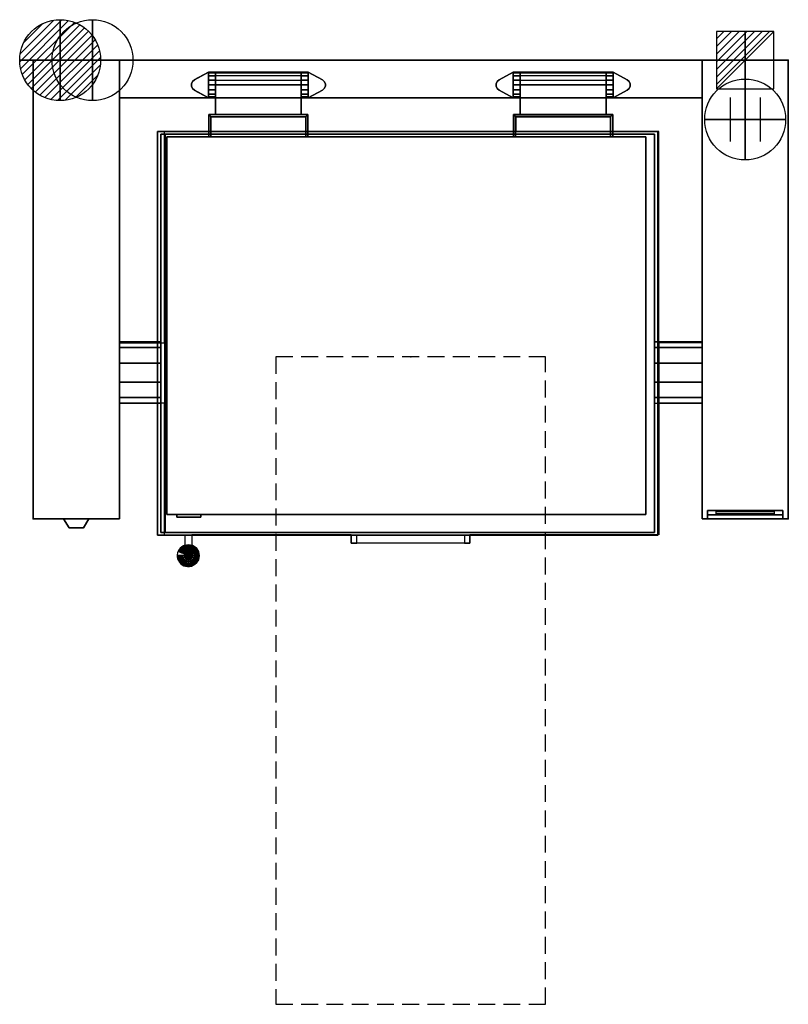
# Model space of a CAD drawing. Extents: x -25 to 1400, y -1750 to 75.
import ezdxf

# ---------------------------------------------------------------- set-up
doc = ezdxf.new("R2010")
doc.units = 0
doc.header["$LTSCALE"] = 50
doc.linetypes.add('CONTINUA', pattern=[0])
doc.linetypes.add('HIDDEN2', pattern=[0.1875, 0.125, -0.0625])
doc.layers.get('0').update_dxf_attribs({"linetype": 'CONTINUOUS'})
for name, color, linetype in [('IQ_200_2D', 1, 'CONTINUA'), ('IQ_200_3D', 1, 'CONTINUA'), ('IQ_204_2D', 7, 'CONTINUA'), ('IQ_204_3D', 7, 'CONTINUOUS'), ('IQ_BLUE_3D', 5, 'CONTINUA'), ('IQ_HIDDEN_3D', 4, 'CONTINUA'), ('IQ_PLATE_2D', 30, 'CONTINUA')]:
    doc.layers.add(name, color=color, linetype=linetype)
for name, color, linetype, lineweight in [('IQ_CON_COLDWATER_INT', 6, 'CONTINUOUS', 25), ('IQ_CON_CONNECTION_INT', 6, 'CONTINUOUS', 25), ('IQ_CON_ELECTRICITY_INT', 6, 'CONTINUOUS', 25), ('IQ_CON_HOTWATER_INT', 6, 'CONTINUOUS', 25)]:
    doc.layers.add(name, color=color, linetype=linetype, lineweight=lineweight)
doc.layers.add('IQ_INS_3D', color=3, linetype='CONTINUA', plot=False)

# ---------------------------------------------------------------- blocks, each defined once
blk = doc.blocks.new('*X1')
at = {"color": 0}
for p, q in [((286.774344, 2204.447934), (296.618251, 2214.291842)), ((286.774344, 2205.862148), (295.204037, 2214.291842)), ((286.774344, 2207.276361), (293.789824, 2214.291842)), ((286.774344, 2208.690575), (292.37561, 2214.291842)), ((286.774344, 2210.104788), (290.961397, 2214.291842)), ((286.774344, 2211.519002), (289.547183, 2214.291842)), ((286.774344, 2212.933216), (288.13297, 2214.291842))]:
    blk.add_line(p, q, dxfattribs=at)
blk = doc.blocks.new('electricity')
for p, q in [((2.121, 2.121), (-2.121, 2.121)), ((-2.121, 2.121), (-2.121, -2.121)), ((-2.121, -2.121), (2.121, 2.121)), ((2.121, -2.121), (2.121, 2.121)), ((-2.121, -2.121), (2.121, -2.121))]:
    blk.add_line(p, q)
at = {"extrusion": (-1, 0, 0)}
for p, q in [((0, -2.121, 2.121), (0, 2.121, 2.121)), ((0, 2.121, -2.121), (0, -2.121, -2.121)), ((0, 2.121, 2.121), (0, 2.121, -2.121)), ((0, 2.121, -2.121), (0, -2.121, 2.121)), ((0, -2.121, -2.121), (0, -2.121, 2.121))]:
    blk.add_line(p, q, dxfattribs=at)
at = {"extrusion": (0, -1, 0)}
for p, q in [((2.121, 0, 2.121), (-2.121, 0, 2.121)), ((-2.121, 0, -2.121), (2.121, 0, -2.121)), ((-2.121, 0, 2.121), (-2.121, 0, -2.121)), ((-2.121, 0, -2.121), (2.121, 0, 2.121)), ((2.121, 0, -2.121), (2.121, 0, 2.121))]:
    blk.add_line(p, q, dxfattribs=at)
at = {"xscale": 0.4000000000000909, "yscale": 0.4000000000000909, "zscale": 0.4000000000000909}
blk.add_blockref('*X1', (-116.831, -883.595), dxfattribs=at)
at = {"extrusion": (-1, 0, 0), "xscale": 0.3999999999999773, "yscale": 0.3999999999999773, "zscale": 0.3999999999999773}
blk.add_blockref('*X1', (-116.831, -883.595), dxfattribs=at)
at = {"extrusion": (0, -1, 0), "xscale": 0.4000000000000909, "yscale": 0.4000000000000909, "zscale": 0.4000000000000909}
blk.add_blockref('*X1', (-116.831, -883.595), dxfattribs=at)
blk = doc.blocks.new('connection')
for p, q in [((-1.106, 1.636), (-1.106, -1.636)), ((1.106, 1.636), (1.106, -1.636)), ((-1.106, 0), (1.106, 0))]:
    blk.add_line(p, q)
at = {"extrusion": (-1, 0, 0)}
for p, q in [((0, 1.106, 1.636), (0, 1.106, -1.636)), ((0, 1.106), (0, -1.106)), ((0, -1.106, 1.636), (0, -1.106, -1.636))]:
    blk.add_line(p, q, dxfattribs=at)
at = {"extrusion": (0, -1, 0)}
for p, q in [((-1.106, 0, 1.636), (-1.106, 0, -1.636)), ((-1.106, 0), (1.106, 0)), ((1.106, 0, 1.636), (1.106, 0, -1.636))]:
    blk.add_line(p, q, dxfattribs=at)
blk.add_circle((0, 0), 3)
at = {"extrusion": (-1, 0, 0)}
blk.add_circle((0, 0), 3, dxfattribs=at)
at = {"extrusion": (0, -1, 0)}
blk.add_circle((0, 0), 3, dxfattribs=at)
blk = doc.blocks.new('coldwater')
blk.add_circle((0, 0), 3)
at = {"extrusion": (-1, 0, 0)}
blk.add_circle((0, 0), 3, dxfattribs=at)
at = {"extrusion": (0, -1, 0)}
blk.add_circle((0, 0), 3, dxfattribs=at)
blk = doc.blocks.new('*X6')
at = {"color": 0}
for p, q in [((134.08, 2208.73), (141.89, 2216.54)), ((134.16, 2210.23), (140.39, 2216.46)), ((134.24, 2207.47), (143.15, 2216.38)), ((134.56, 2206.38), (144.24, 2216.06)), ((134.8, 2212.28), (138.34, 2215.82)), ((135.01, 2205.42), (145.2, 2215.61)), ((135.56, 2204.56), (146.06, 2215.06)), ((136.22, 2203.8), (146.82, 2214.4)), ((136.96, 2203.13), (147.49, 2213.66)), ((137.81, 2202.56), (148.06, 2212.81)), ((138.76, 2202.1), (148.52, 2211.86)), ((139.83, 2201.76), (148.86, 2210.79)), ((141.06, 2201.57), (149.05, 2209.56)), ((142.52, 2201.61), (149.01, 2208.1)), ((144.44, 2202.12), (148.5, 2206.18))]:
    blk.add_line(p, q, dxfattribs=at)
blk = doc.blocks.new('hotwater')
for p, q in [((0, 0, -3), (0, 0, -3)), ((3, 0), (3, 0))]:
    blk.add_line(p, q)
blk.add_circle((0, 0), 3)
at = {"extrusion": (-1, 0, 0)}
blk.add_circle((0, 0), 3, dxfattribs=at)
at = {"extrusion": (0, -1, 0)}
blk.add_circle((0, 0), 3, dxfattribs=at)
blk.add_point((0, 0))
blk.add_point((0, 0))
at = {"xscale": 0.4000000000000909, "yscale": 0.4000000000000909, "zscale": 0.4000000000000909}
blk.add_blockref('*X6', (-56.628, -883.621), dxfattribs=at)
at = {"extrusion": (-1, 0, 0), "xscale": 0.3999999999999773, "yscale": 0.3999999999999773, "zscale": 0.3999999999999773}
blk.add_blockref('*X6', (-56.628, -883.621), dxfattribs=at)
at = {"extrusion": (0, -1, 0), "xscale": 0.4000000000000909, "yscale": 0.4000000000000909, "zscale": 0.4000000000000909}
blk.add_blockref('*X6', (-56.628, -883.621), dxfattribs=at)

msp = doc.modelspace()

# ---------------------------------------------------------------- linework, layer by layer
at = {"layer": 'IQ_200_2D'}
for p, q in [((0, -850), (0, 0)), ((1400, 0), (0, 0)), ((160, 0), (160, -850)), ((1240, 0), (1240, -850)), ((1400, 0), (1400, -850)), ((1240, -70), (160, -70)), ((1160, -132.1), (243.4, -132.1)), ((243.4, -524), (243.4, -132.1)), ((1160, -524), (1160, -132.1)), ((243.4, -636), (160, -636)), ((243.4, -880), (243.4, -636)), ((1240, -636), (1160, -636)), ((1160, -636), (1160, -880)), ((160, -850), (0, -850)), ((1400, -850), (1240, -850)), ((243.4, -880), (282, -880)), ((282, -898.9), (282, -880)), ((589.3, -880), (294, -880)), ((294, -880), (294, -899.4)), ((589.3, -895), (589.3, -880)), ((1160, -880), (809.8, -880)), ((809.8, -880), (809.8, -895)), ((809.8, -895), (589.3, -895))]:
    msp.add_line(p, q, dxfattribs=at)
for points in [[(160, -524), (243.4, -524)], [(1240, -524), (1160, -524)]]:
    msp.add_lwpolyline(points, dxfattribs=at)
msp.add_arc((287.2, -918.4), 20.2, 104.8769, 70.2275, dxfattribs=at)
at = {"layer": 'IQ_200_3D'}
for points in [[(0, -850, 500), (0, -850, 860), (0, 0, 860), (0, 0, 500)], [(0, 0, 500), (0, 0, 860), (160, 0, 860), (160, 0, 500)], [(0, -850, 900), (0, -850, 860), (0, 0, 860), (0, 0, 900)], [(0, -850, 860), (0, -850, 860), (0, -850, 860), (0, 0, 860)], [(0, 0, 900), (0, 0, 860), (160, 0, 860), (160, 0, 900)], [(0, 0, 860), (0, -850, 860), (160, -850, 860), (160, 0, 860)], [(105, 0, 900), (105, 0, 900), (0, 0, 900)], [(160, 0, 900), (160, -850, 900), (0, -850, 900), (0, 0, 900)], [(160, 0, 900), (160, 0, 500), (1240, 0, 500), (1240, 0, 900)], [(160, -70, 500), (160, 0, 500), (1240, 0, 500), (1240, -70, 500)], [(160, -70, 900), (160, 0, 900), (1240, 0, 900), (1240, -70, 900)], [(160, 0, 500), (160, 0, 860), (160, -850, 860), (160, -850, 500)], [(160, 0, 860), (160, -850, 860), (160, -850, 900), (160, 0, 900)], [(1240, -850, 500), (1240, -850, 860), (1240, 0, 860), (1240, 0, 500)], [(1240, 0, 500), (1240, 0, 860), (1400, 0, 860), (1400, 0, 500)], [(1240, -850, 900), (1240, -850, 860), (1240, 0, 860), (1240, 0, 900)], [(1240, -850, 860), (1240, -850, 860), (1240, -850, 860), (1240, 0, 860)], [(1240, 0, 900), (1240, 0, 860), (1400, 0, 860), (1400, 0, 900)], [(1240, 0, 860), (1240, -850, 860), (1400, -850, 860), (1400, 0, 860)], [(1400, 0, 900), (1400, 0, 900), (1240, 0, 900)], [(1400, 0, 900), (1400, -850, 900), (1240, -850, 900), (1240, 0, 900)], [(1400, 0, 500), (1400, 0, 860), (1400, -850, 860), (1400, -850, 500)], [(1400, 0, 900), (1400, 0, 860), (1400, 0, 900)], [(1400, 0, 860), (1400, -850, 860), (1400, -850, 900), (1400, 0, 900)], [(298.8, -36.3, 900), (298.8, -36.3, 908), (295.2, -39.4, 908), (295.2, -39.4, 900)], [(325, -22, 900), (325, -22, 908), (298.8, -36.3, 908), (298.8, -36.3, 900)], [(338, -22, 932), (325, -22, 932), (325, -22, 908), (338, -22, 908)], [(338, -23.8, 941.2), (325, -23.8, 941.2), (325, -22, 932), (338, -22, 932)], [(338, -22, 908), (325, -22, 908), (325, -70, 908), (338, -70, 908)], [(338, -22, 900), (338, -22, 908), (325, -22, 908), (325, -22, 900)], [(338, -29, 949), (325, -29, 949), (325, -23.8, 941.2), (338, -23.8, 941.2)], [(338, -36.8, 954.2), (325, -36.8, 954.2), (325, -29, 949), (338, -29, 949)], [(338, -70, 900), (338, -70, 908), (338, -22, 908), (338, -22, 900)], [(338, -70, 932), (338, -70, 908), (338, -22, 908), (338, -22, 932.1)], [(338, -22, 932), (497, -22, 932), (497, -23.8, 941.2), (338, -23.8, 941.2)], [(497, -22, 932), (497, -22, 900), (338, -22, 900), (338, -22, 932)], [(338, -29, 949.1), (338, -23.8, 941.2), (497, -23.8, 941.2), (497, -29, 949)], [(497, -36.8, 954.2), (497, -29, 949), (338, -29, 949.1), (338, -36.8, 954.2)], [(497, -22, 900), (497, -22, 908), (510, -22, 908), (510, -22, 900)], [(497, -70, 900), (497, -70, 908), (497, -22, 908), (497, -22, 900)], [(497, -22, 932), (510, -22, 932), (510, -22, 908), (497, -22, 908)], [(497, -23.8, 941.2), (510, -23.8, 941.2), (510, -22, 932), (497, -22, 932)], [(497, -22, 908), (510, -22, 908), (510, -70, 908), (497, -70, 908)], [(497, -22, 932.2), (497, -22, 908), (497, -70, 908), (497, -70, 932)], [(497, -29, 949), (510, -29, 949), (510, -23.8, 941.2), (497, -23.8, 941.2)], [(497, -36.8, 954.2), (510, -36.8, 954.2), (510, -29, 949), (497, -29, 949)], [(510, -22, 900), (510, -22, 908), (536.3, -36.3, 908), (536.3, -36.3, 900)], [(536.3, -36.3, 900), (536.3, -36.3, 908), (539.8, -39.4, 908), (539.8, -39.4, 900)], [(860.2, -39.4, 900), (860.2, -39.4, 908), (863.7, -36.3, 908), (863.7, -36.3, 900)], [(863.7, -36.3, 900), (863.7, -36.3, 908), (890, -22, 908), (890, -22, 900)], [(903, -22, 908), (890, -22, 908), (890, -22, 932), (903, -22, 932)], [(903, -22, 932), (890, -22, 932), (890, -23.8, 941.2), (903, -23.8, 941.2)], [(903, -70, 908), (890, -70, 908), (890, -22, 908), (903, -22, 908)], [(890, -22, 900), (890, -22, 908), (903, -22, 908), (903, -22, 900)], [(903, -23.8, 941.2), (890, -23.8, 941.2), (890, -29, 949), (903, -29, 949)], [(903, -29, 949), (890, -29, 949), (890, -36.8, 954.2), (903, -36.8, 954.2)], [(903, -70, 932), (903, -70, 908), (903, -22, 908), (903, -22, 932.2)], [(1062, -23.8, 941.2), (903, -23.8, 941.2), (903, -22, 932), (1062, -22, 932)], [(1062, -22, 932), (1062, -22, 900), (903, -22, 900), (903, -22, 932)], [(903, -22, 900), (903, -22, 908), (903, -70, 908), (903, -70, 900)], [(903, -29, 949), (903, -23.8, 941.2), (1062, -23.8, 941.2), (1062, -29, 949.1)], [(1062, -36.8, 954.2), (1062, -29, 949.1), (903, -29, 949), (903, -36.8, 954.2)], [(1062, -22, 932.1), (1062, -22, 908), (1062, -70, 908), (1062, -70, 932)], [(1062, -22, 908), (1075, -22, 908), (1075, -22, 932), (1062, -22, 932)], [(1062, -22, 932), (1075, -22, 932), (1075, -23.8, 941.2), (1062, -23.8, 941.2)], [(1062, -70, 908), (1075, -70, 908), (1075, -22, 908), (1062, -22, 908)], [(1075, -22, 900), (1075, -22, 908), (1062, -22, 908), (1062, -22, 900)], [(1062, -22, 900), (1062, -22, 908), (1062, -70, 908), (1062, -70, 900)], [(1062, -23.8, 941.2), (1075, -23.8, 941.2), (1075, -29, 949), (1062, -29, 949)], [(1062, -29, 949), (1075, -29, 949), (1075, -36.8, 954.2), (1062, -36.8, 954.2)], [(1101.3, -36.3, 900), (1101.3, -36.3, 908), (1075, -22, 908), (1075, -22, 900)], [(1104.8, -39.4, 900), (1104.8, -39.4, 908), (1101.3, -36.3, 908), (1101.3, -36.3, 900)], [(295.2, -39.4, 900), (295.2, -39.4, 908), (293.3, -43.7, 908), (293.3, -43.7, 900)], [(293.3, -43.7, 900), (293.3, -43.7, 908), (293.3, -48.3, 908), (293.3, -48.3, 900)], [(293.3, -48.3, 900), (293.3, -48.3, 908), (295.2, -52.6, 908), (295.2, -52.6, 900)], [(295.2, -52.6, 900), (295.2, -52.6, 908), (298.8, -55.7, 908), (298.8, -55.7, 900)], [(338, -46, 956), (325, -46, 956), (325, -36.8, 954.2), (338, -36.8, 954.2)], [(338, -55.2, 954.2), (325, -55.2, 954.2), (325, -46, 956), (338, -46, 956)], [(338, -46, 956), (338, -36.8, 954.2), (497, -36.8, 954.2), (497, -46, 956)], [(338, -101, 956), (338, -46, 956), (497, -46, 956), (497, -101, 956)], [(338, -101, 911), (338, -46, 911), (497, -46, 911), (497, -101, 911)], [(338, -101, 956), (338, -46, 956), (338, -46, 911), (338, -101, 911)], [(497, -46, 956), (510, -46, 956), (510, -36.8, 954.2), (497, -36.8, 954.2)], [(497, -55.2, 954.2), (510, -55.2, 954.2), (510, -46, 956), (497, -46, 956)], [(497, -101, 956), (497, -46, 956), (497, -46, 911), (497, -101, 911)], [(539.8, -52.6, 900), (539.8, -52.6, 908), (536.3, -55.7, 908), (536.3, -55.7, 900)], [(539.8, -39.4, 900), (539.8, -39.4, 908), (541.8, -43.7, 908), (541.8, -43.7, 900)], [(541.8, -48.3, 900), (541.8, -48.3, 908), (539.8, -52.6, 908), (539.8, -52.6, 900)], [(541.8, -43.7, 900), (541.8, -43.7, 908), (541.8, -48.3, 908), (541.8, -48.3, 900)], [(858.3, -43.7, 900), (858.3, -43.7, 908), (860.2, -39.4, 908), (860.2, -39.4, 900)], [(858.3, -48.3, 900), (858.3, -48.3, 908), (858.3, -43.7, 908), (858.3, -43.7, 900)], [(860.2, -52.6, 900), (860.2, -52.6, 908), (858.3, -48.3, 908), (858.3, -48.3, 900)], [(863.7, -55.7, 900), (863.7, -55.7, 908), (860.2, -52.6, 908), (860.2, -52.6, 900)], [(903, -36.8, 954.2), (890, -36.8, 954.2), (890, -46, 956), (903, -46, 956)], [(903, -46, 956), (890, -46, 956), (890, -55.2, 954.2), (903, -55.2, 954.2)], [(903, -46, 956), (903, -36.8, 954.2), (1062, -36.8, 954.2), (1062, -46, 956)], [(903, -101, 956), (903, -46, 956), (1062, -46, 956), (1062, -101, 956)], [(903, -101, 911), (903, -46, 911), (1062, -46, 911), (1062, -101, 911)], [(903, -101, 911), (903, -46, 911), (903, -46, 956), (903, -101, 956)], [(1062, -36.8, 954.2), (1075, -36.8, 954.2), (1075, -46, 956), (1062, -46, 956)], [(1062, -101, 911), (1062, -46, 911), (1062, -46, 956), (1062, -101, 956)], [(1062, -46, 956), (1075, -46, 956), (1075, -55.2, 954.2), (1062, -55.2, 954.2)], [(1101.3, -55.7, 900), (1101.3, -55.7, 908), (1104.8, -52.6, 908), (1104.8, -52.6, 900)], [(1106.7, -43.7, 900), (1106.7, -43.7, 908), (1104.8, -39.4, 908), (1104.8, -39.4, 900)], [(1104.8, -52.6, 900), (1104.8, -52.6, 908), (1106.7, -48.3, 908), (1106.7, -48.3, 900)], [(1106.7, -48.3, 900), (1106.7, -48.3, 908), (1106.7, -43.7, 908), (1106.7, -43.7, 900)], [(160, -70, 900), (160, -70, 500), (1240, -70, 500), (1240, -70, 900)], [(298.8, -55.7, 900), (298.8, -55.7, 908), (325, -70, 908), (325, -70, 900)], [(338, -63, 949), (325, -63, 949), (325, -55.2, 954.2), (338, -55.2, 954.2)], [(338, -68.2, 941.2), (325, -68.2, 941.2), (325, -63, 949), (338, -63, 949)], [(338, -70, 932), (325, -70, 932), (325, -68.2, 941.2), (338, -68.2, 941.2)], [(338, -70, 908), (325, -70, 908), (325, -70, 932), (338, -70, 932)], [(325, -70, 900), (325, -70, 908), (338, -70, 908), (338, -70, 900)], [(497, -63, 949), (510, -63, 949), (510, -55.2, 954.2), (497, -55.2, 954.2)], [(497, -68.2, 941.2), (510, -68.2, 941.2), (510, -63, 949), (497, -63, 949)], [(497, -70, 932), (510, -70, 932), (510, -68.2, 941.2), (497, -68.2, 941.2)], [(510, -70, 900), (510, -70, 908), (497, -70, 908), (497, -70, 900)], [(497, -70, 908), (510, -70, 908), (510, -70, 932), (497, -70, 932)], [(536.3, -55.7, 900), (536.3, -55.7, 908), (510, -70, 908), (510, -70, 900)], [(890, -70, 900), (890, -70, 908), (863.7, -55.7, 908), (863.7, -55.7, 900)], [(903, -55.2, 954.2), (890, -55.2, 954.2), (890, -63, 949), (903, -63, 949)], [(903, -63, 949), (890, -63, 949), (890, -68.2, 941.2), (903, -68.2, 941.2)], [(903, -68.2, 941.2), (890, -68.2, 941.2), (890, -70, 932), (903, -70, 932)], [(903, -70, 932), (890, -70, 932), (890, -70, 908), (903, -70, 908)], [(903, -70, 900), (903, -70, 908), (890, -70, 908), (890, -70, 900)], [(1062, -55.2, 954.2), (1075, -55.2, 954.2), (1075, -63, 949), (1062, -63, 949)], [(1062, -63, 949), (1075, -63, 949), (1075, -68.2, 941.2), (1062, -68.2, 941.2)], [(1062, -68.2, 941.2), (1075, -68.2, 941.2), (1075, -70, 932), (1062, -70, 932)], [(1062, -70, 932), (1075, -70, 932), (1075, -70, 908), (1062, -70, 908)], [(1062, -70, 900), (1062, -70, 908), (1075, -70, 908), (1075, -70, 900)], [(1075, -70, 900), (1075, -70, 908), (1101.3, -55.7, 908), (1101.3, -55.7, 900)], [(509.5, -101, 911), (325.5, -101, 911), (325.5, -101, 956), (509.5, -101, 956)], [(325.5, -101, 956), (329.5, -105, 956), (505.5, -105, 956), (509.5, -101, 956)], [(325.5, -101, 911), (329.5, -105, 911), (505.5, -105, 911), (509.5, -101, 911)], [(325.5, -101, 911), (325.5, -142, 911), (325.5, -142, 956), (325.5, -101, 956)], [(325.5, -142, 956), (325.5, -101, 956), (329.5, -105, 956), (329.5, -142, 956)], [(325.5, -142, 911), (325.5, -101, 911), (329.5, -105, 911), (329.5, -142, 911)], [(505.5, -105, 911), (329.5, -105, 911), (329.5, -105, 956), (505.5, -105, 956)], [(329.5, -105, 911), (329.5, -142, 911), (329.5, -142, 956), (329.5, -105, 956)], [(505.5, -142, 956), (505.5, -105, 956), (509.5, -101, 956), (509.5, -142, 956)], [(505.5, -142, 911), (505.5, -105, 911), (509.5, -101, 911), (509.5, -142, 911)], [(505.5, -105, 956), (505.5, -142, 956), (505.5, -142, 911), (505.5, -105, 911)], [(509.5, -101, 956), (509.5, -142, 956), (509.5, -142, 911), (509.5, -101, 911)], [(890.5, -101, 956), (1074.5, -101, 956), (1074.5, -101, 911), (890.5, -101, 911)], [(890.5, -101, 956), (894.5, -105, 956), (1070.5, -105, 956), (1074.5, -101, 956)], [(890.5, -101, 911), (894.5, -105, 911), (1070.5, -105, 911), (1074.5, -101, 911)], [(890.5, -101, 911), (890.5, -142, 911), (890.5, -142, 956), (890.5, -101, 956)], [(890.5, -142, 956), (890.5, -101, 956), (894.5, -105, 956), (894.5, -142, 956)], [(890.5, -142, 911), (890.5, -101, 911), (894.5, -105, 911), (894.5, -142, 911)], [(894.5, -105, 956), (1070.5, -105, 956), (1070.5, -105, 911), (894.5, -105, 911)], [(894.5, -105, 911), (894.5, -142, 911), (894.5, -142, 956), (894.5, -105, 956)], [(1070.5, -142, 956), (1070.5, -105, 956), (1074.5, -101, 956), (1074.5, -142, 956)], [(1070.5, -142, 911), (1070.5, -105, 911), (1074.5, -101, 911), (1074.5, -142, 911)], [(1070.5, -105, 956), (1070.5, -142, 956), (1070.5, -142, 911), (1070.5, -105, 911)], [(1074.5, -101, 956), (1074.5, -142, 956), (1074.5, -142, 911), (1074.5, -101, 911)], [(230.8, -880.2, 897), (230.8, -880.2, 833), (230.8, -132, 833), (230.8, -132, 897)], [(230.8, -132, 897), (230.8, -132, 833), (1157.8, -132, 833), (1157.8, -132, 897)], [(230.8, -132, 833), (230.8, -880.2, 833), (1157.8, -880.2, 833), (1157.8, -132, 833)], [(1157.8, -132, 897), (1157.8, -880.2, 897), (230.8, -880.2, 897), (230.8, -132, 897)], [(230.8, -132, 897), (230.8, -880.2, 897), (1157.8, -880.2, 897), (1157.8, -132, 897)], [(236.8, -875.2, 833), (236.8, -875.2, 501.5), (236.8, -137, 501.5), (236.8, -137, 833)], [(236.8, -137, 833), (236.8, -137, 501.5), (1152.1, -137, 501.5), (1152.1, -137, 833)], [(236.8, -137, 501.5), (236.8, -875.2, 501.5), (1152.1, -875.2, 501.5), (1152.1, -137, 501.5)], [(1152.1, -137, 833), (1152.1, -875.2, 833), (245.5, -875.2, 833), (245.5, -137, 833)], [(247.6, -842.2, 957.5), (247.6, -842.2, 897), (247.6, -142, 897), (247.6, -142, 957.5)], [(247.6, -142, 957.5), (247.6, -142, 897), (1135.8, -142, 897), (1135.8, -142, 957.5)], [(1135.8, -142, 957.5), (1135.8, -842.2, 957.5), (247.6, -842.2, 957.5), (247.6, -142, 957.5)], [(894.5, -142, 911), (890.5, -142, 911), (890.5, -142, 956), (894.5, -142, 956)], [(1070.5, -142, 956), (1074.5, -142, 956), (1074.5, -142, 911), (1070.5, -142, 911)], [(1135.8, -142, 897), (1135.8, -842.2, 897), (1135.8, -842.2, 957.5), (1135.8, -142, 957.5)], [(1152.1, -137, 501.5), (1152.1, -875.2, 501.5), (1152.1, -875.2, 833), (1152.1, -137, 833)], [(1157.8, -132, 833), (1157.8, -880.2, 833), (1157.8, -880.2, 897), (1157.8, -132, 897)], [(236.8, -869.5, 501.5), (236.8, -869.5, 501.5), (236.8, -869.5, 501.5), (236.8, -181.3, 501.5)], [(160, -532.9, 763.9), (160, -522, 730.4), (236.8, -522, 730.4), (236.8, -532.9, 763.9)], [(160, -522, 730.4), (160, -532.9, 696.9), (236.8, -532.9, 696.9), (236.8, -522, 730.4)], [(1240, -522, 730.4), (1240, -532.9, 696.9), (1152.1, -532.9, 696.9), (1152.1, -522, 730.4)], [(1240, -532.9, 763.9), (1240, -522, 730.4), (1152.1, -522, 730.4), (1152.1, -532.9, 763.9)], [(160, -561.4, 784.6), (160, -532.9, 763.9), (236.8, -532.9, 763.9), (236.8, -561.4, 784.6)], [(160, -532.9, 696.9), (160, -561.4, 676.2), (236.8, -561.4, 676.2), (236.8, -532.9, 696.9)], [(1240, -532.9, 696.9), (1240, -561.4, 676.2), (1152.1, -561.4, 676.2), (1152.1, -532.9, 696.9)], [(1240, -561.4, 784.6), (1240, -532.9, 763.9), (1152.1, -532.9, 763.9), (1152.1, -561.4, 784.6)], [(160, -596.6, 784.6), (160, -561.4, 784.6), (236.8, -561.4, 784.6), (236.8, -596.6, 784.6)], [(160, -561.4, 676.2), (160, -596.6, 676.2), (236.8, -596.6, 676.2), (236.8, -561.4, 676.2)], [(1240, -561.4, 676.2), (1240, -596.6, 676.2), (1152.1, -596.6, 676.2), (1152.1, -561.4, 676.2)], [(1240, -596.6, 784.6), (1240, -561.4, 784.6), (1152.1, -561.4, 784.6), (1152.1, -596.6, 784.6)], [(160, -596.6, 676.2), (160, -625.1, 696.9), (236.8, -625.1, 697), (236.8, -596.6, 676.2)], [(160, -625.1, 763.9), (160, -596.6, 784.6), (236.8, -596.6, 784.6), (236.8, -625.1, 764.2)], [(1240, -625.1, 763.9), (1240, -596.6, 784.6), (1152.1, -596.6, 784.6), (1152.1, -625.1, 764.2)], [(1152.1, -596.6, 676), (1152.1, -625.1, 696.8), (1240, -625.1, 696.9), (1240, -596.6, 676)], [(160, -625.1, 696.9), (160, -636, 730.4), (236.8, -636, 730.5), (236.8, -625.1, 697)], [(160, -636, 730.4), (160, -625.1, 763.9), (236.8, -625.1, 764.2), (236.8, -636, 730.5)], [(1240, -636, 730.4), (1240, -625.1, 763.9), (1152.1, -625.1, 764.2), (1152.1, -636, 730.5)], [(1152.1, -625.1, 696.8), (1152.1, -636, 730.3), (1240, -636, 730.4), (1240, -625.1, 696.9)], [(1250, -850, 553.5), (1250, -842.5, 561), (1250, -835, 825), (1250, -850, 855)], [(1250, -835, 825), (1390, -835, 825), (1390, -850, 855), (1250, -850, 855)], [(1390, -850, 553.5), (1390, -842.5, 561), (1390, -835, 825), (1390, -850, 855)], [(0, -850, 860), (0, -850, 500), (160, -850, 500), (160, -850, 860)], [(160, -850, 900), (160, -850, 860), (0, -850, 860), (0, -850, 900)], [(160, -850, 860), (160, -850, 860), (0, -850, 860)], [(1135.8, -842.2, 957.5), (1135.8, -842.2, 897), (247.6, -842.2, 897), (247.6, -842.2, 957.5)], [(1400, -850, 860), (1400, -850, 860), (1240, -850, 860)], [(1240, -850, 900), (1240, -850, 553.5), (1250, -850, 553.5), (1250, -850, 900)], [(1240, -850, 500), (1400, -850, 500), (1400, -850, 553.5), (1240, -850, 553.5)], [(1250, -850, 553.5), (1390, -850, 553.5), (1390, -842.5, 561), (1250, -842.5, 561)], [(1250, -850, 900), (1390, -850, 900), (1390, -850, 855), (1250, -850, 855)], [(1390, -850, 900), (1400, -850, 900), (1400, -850, 553.5), (1390, -850, 553.5)], [(1152.1, -875.2, 833), (1152.1, -875.2, 501.5), (236.8, -875.2, 501.5), (236.8, -875.2, 833)], [(1157.8, -880.2, 897), (1157.8, -880.2, 833), (230.8, -880.2, 833), (230.8, -880.2, 897)], [(281.9, -911, 926.2), (281.9, -906.2, 927.5), (285.4, -906.2, 923.9), (285.4, -909.2, 923.1)], [(281.9, -913.5, 930.6), (281.9, -906.2, 932.5), (281.9, -906.2, 927.5), (281.9, -911, 926.2)], [(285.4, -915.3, 933.7), (285.4, -906.2, 936.1), (281.9, -906.2, 932.5), (281.9, -913.5, 930.6)], [(281.9, -914.5, 922.7), (281.9, -911, 926.2), (285.4, -909.2, 923.1), (285.4, -911.4, 920.9)], [(281.9, -918.9, 925.2), (281.9, -913.5, 930.6), (281.9, -911, 926.2), (281.9, -914.5, 922.7)], [(281.9, -915.8, 917.9), (281.9, -914.5, 922.7), (285.4, -911.4, 920.9), (285.4, -912.2, 917.9)], [(285.4, -909.2, 923.1), (285.4, -906.2, 923.9), (290.5, -906.2, 923.9), (290.5, -909.2, 923.1)], [(290.5, -915.3, 933.7), (290.5, -906.2, 936.1), (285.4, -906.2, 936.1), (285.4, -915.3, 933.7)], [(285.4, -911.4, 920.9), (285.4, -909.2, 923.1), (290.5, -909.2, 923.1), (290.5, -911.4, 920.9)], [(285.4, -912.2, 917.9), (285.4, -911.4, 920.9), (290.5, -911.4, 920.9), (290.5, -912.2, 917.9)], [(294.1, -911, 926.2), (294.1, -906.2, 927.5), (290.5, -906.2, 923.9), (290.5, -909.2, 923.1)], [(294.1, -913.5, 930.6), (294.1, -906.2, 932.5), (290.5, -906.2, 936.1), (290.5, -915.3, 933.7)], [(294.1, -914.5, 922.7), (294.1, -911, 926.2), (290.5, -909.2, 923.1), (290.5, -911.4, 920.9)], [(294.1, -915.8, 917.9), (294.1, -914.5, 922.7), (290.5, -911.4, 920.9), (290.5, -912.2, 917.9)], [(294.1, -911, 926.2), (294.1, -906.2, 927.5), (294.1, -906.2, 932.5), (294.1, -913.5, 930.6)], [(294.1, -914.5, 922.7), (294.1, -911, 926.2), (294.1, -913.5, 930.6), (294.1, -918.9, 925.2)], [(285.4, -922, 927), (285.4, -915.3, 933.7), (281.9, -913.5, 930.6), (281.9, -918.9, 925.2)], [(281.9, -920.9, 917.9), (281.9, -918.9, 925.2), (281.9, -914.5, 922.7), (281.9, -915.8, 917.9)], [(285.4, -924.4, 917.9), (285.4, -922, 927), (281.9, -918.9, 925.2), (281.9, -920.9, 917.9)], [(290.5, -922, 927), (290.5, -915.3, 933.7), (285.4, -915.3, 933.7), (285.4, -922, 927)], [(290.5, -924.4, 917.9), (290.5, -922, 927), (285.4, -922, 927), (285.4, -924.4, 917.9)], [(294.1, -918.9, 925.2), (294.1, -913.5, 930.6), (290.5, -915.3, 933.7), (290.5, -922, 927)], [(294.1, -920.9, 917.9), (294.1, -918.9, 925.2), (290.5, -922, 927), (290.5, -924.4, 917.9)], [(294.1, -915.8, 917.9), (294.1, -914.5, 922.7), (294.1, -918.9, 925.2), (294.1, -920.9, 917.9)]]:
    msp.add_3dface(points, dxfattribs=at)
at = {"layer": 'IQ_200_3D', "invisible_edges": 15}
for points in [[(589.8, -895.2, 869), (699.8, -895.2, 840.9), (699.8, -895.2, 851.2), (599.8, -895.2, 876.7)], [(589.8, -895.2, 900), (589.8, -895.2, 869), (599.8, -895.2, 876.7), (599.8, -895.2, 900)], [(699.8, -895.2, 840.9), (809.8, -895.2, 869), (799.8, -895.2, 876.7), (699.8, -895.2, 851.2)], [(809.8, -895.2, 869), (809.8, -895.2, 900), (799.8, -895.2, 900), (799.8, -895.2, 876.7)]]:
    msp.add_3dface(points, dxfattribs=at)
at = {"layer": 'IQ_204_2D'}
for p, q in [((337.9, -101.1), (337.9, -22.1)), ((496.9, -101.1), (496.9, -22.1)), ((903.1, -101.1), (903.1, -22.1)), ((1062.1, -101.1), (1062.1, -22.1)), ((509.4, -101.1), (325.6, -101.1)), ((325.6, -101.1), (325.6, -132.1)), ((505.4, -105.1), (329.6, -105.1)), ((329.6, -105.1), (329.6, -132.1)), ((505.4, -105.1), (505.4, -132.1)), ((509.4, -101.1), (509.4, -132.1)), ((890.6, -101.1), (1074.4, -101.1)), ((890.6, -101.1), (890.6, -132.1)), ((894.6, -105.1), (1070.4, -105.1)), ((894.6, -105.1), (894.6, -132.1)), ((1070.4, -105.1), (1070.4, -132.1)), ((1074.4, -101.1), (1074.4, -132.1)), ((243.4, -524), (243.4, -636)), ((1160, -524), (1160, -636)), ((589.3, -880), (809.8, -880))]:
    msp.add_line(p, q, dxfattribs=at)
for points in [[(496.9, -70.1), (509.9, -70.1), (536.2, -55.7), (539.7, -52.6), (541.7, -48.4), (541.7, -43.7), (539.7, -39.5), (536.2, -36.4), (509.9, -22.1), (324.9, -22.1), (298.7, -36.4), (295.1, -39.5), (293.2, -43.7), (293.2, -48.4), (295.1, -52.6), (298.7, -55.7), (324.9, -70.1), (337.9, -70.1)], [(325, -22.1), (325, -70.1)], [(510, -70), (510, -22.1)], [(903.1, -70.1), (890.1, -70.1), (863.8, -55.7), (860.3, -52.6), (858.4, -48.4), (858.4, -43.7), (860.3, -39.5), (863.8, -36.4), (890.1, -22.1), (1075.1, -22.1), (1101.4, -36.4), (1104.9, -39.5), (1106.8, -43.7), (1106.8, -48.4), (1104.9, -52.6), (1101.4, -55.7), (1075.1, -70.1), (1062.1, -70.1)], [(890, -70), (890, -22.1)], [(1075, -22.1), (1075, -70.1)], [(282, -906), (294, -906)]]:
    msp.add_lwpolyline(points, dxfattribs=at)
msp.add_lwpolyline([(282, -898.9), (282, -918, 1), (294, -918), (294, -899.4)], format="xyb", dxfattribs=at)
at = {"layer": 'IQ_204_3D', "extrusion": (0, -1, 0), "elevation": 847.2}
msp.add_lwpolyline([(285.4, 936.1), (281.9, 932.5), (281.9, 927.5), (285.4, 923.9), (290.5, 923.9), (294.1, 927.5), (294.1, 932.5), (290.5, 936.1)], close=True, dxfattribs=at)
at = {"layer": 'IQ_204_3D', "extrusion": (0, -1, 0), "elevation": 880.2}
for points in [[(589.8, 900), (589.8, 869), (699.8, 840.9), (809.8, 869), (809.8, 900)], [(599.8, 900), (599.8, 876.7), (699.8, 851.2), (799.8, 876.7), (799.8, 900)]]:
    msp.add_lwpolyline(points, dxfattribs=at)
at = {"layer": 'IQ_204_3D', "extrusion": (0, -6.12303e-17, -1), "elevation": -917.9}
msp.add_lwpolyline([(-285.4, -924.4), (-281.9, -920.9), (-281.9, -915.8), (-285.4, -912.2), (-290.5, -912.2), (-294.1, -915.8), (-294.1, -920.9), (-290.5, -924.4)], close=True, dxfattribs=at)
at = {"layer": 'IQ_204_3D'}
for points in [[(1266.5, -836.8, 802.3), (1373.5, -836.8, 802.3), (1373.5, -840.6, 631.4), (1266.5, -840.6, 631.4)], [(1302.5, -840.7, 610.4), (1335.5, -840.7, 610.4), (1335.5, -842.1, 590.4), (1302.5, -842.1, 590.4)], [(589.8, -895.2, 900), (599.8, -895.2, 900), (599.8, -880.2, 900), (589.8, -880.2, 900)], [(799.8, -895.2, 900), (809.8, -895.2, 900), (809.8, -880.2, 900), (799.8, -880.2, 900)]]:
    msp.add_3dface(points, dxfattribs=at)
at = {"layer": 'IQ_204_3D', "ltscale": 5}
for points in [[(56.5, -850, 805.4), (66.6, -867.1, 802.6), (93.4, -867.1, 802.6), (103.5, -850, 805.4)], [(103.5, -850, 738.6), (93.4, -867.1, 741.4), (66.6, -867.1, 741.4), (56.5, -850, 738.6)], [(66.6, -867.1, 741.4), (66.6, -867.1, 802.6), (93.4, -867.1, 802.6), (93.4, -867.1, 741.4)]]:
    msp.add_3dface(points, dxfattribs=at)
at = {"layer": 'IQ_BLUE_3D'}
msp.add_3dface([(1250, -842.5, 561), (1390, -842.5, 561), (1390, -835, 825), (1250, -835, 825)], dxfattribs=at)
at = {"layer": 'IQ_BLUE_3D', "ltscale": 5}
for points in [[(56.5, -850, 738.6), (56.5, -850, 805.4), (66.6, -867.1, 802.6), (66.6, -867.1, 741.4)], [(93.4, -867.1, 741.4), (93.4, -867.1, 802.6), (103.5, -850, 805.4), (103.5, -850, 738.6)]]:
    msp.add_3dface(points, dxfattribs=at)
at = {"layer": 'IQ_HIDDEN_3D', "invisible_edges": 15}
for points in [[(295.2, -39.4, 908), (298.8, -36.3, 908), (298.8, -55.7, 908), (295.2, -52.6, 908)], [(298.8, -55.7, 908), (298.8, -36.3, 908), (325, -22, 908), (325, -70, 908)], [(325, -22, 932), (325, -23.8, 941.2), (325, -68.2, 941.2), (325, -70, 932)], [(325, -22, 908), (325, -22, 932), (325, -70, 932), (325, -70, 908)], [(325, -23.8, 941.2), (325, -29, 949), (325, -63, 949), (325, -68.2, 941.2)], [(325, -29, 949), (325, -36.8, 954.2), (325, -55.2, 954.2), (325, -63, 949)], [(536.3, -55.7, 908), (536.3, -36.3, 908), (510, -22, 908), (510, -70, 908)], [(510, -22, 908), (510, -22, 932), (510, -70, 932), (510, -70, 908)], [(510, -22, 932), (510, -23.8, 941.2), (510, -68.2, 941.2), (510, -70, 932)], [(510, -23.8, 941.2), (510, -29, 949), (510, -63, 949), (510, -68.2, 941.2)], [(510, -29, 949), (510, -36.8, 954.2), (510, -55.2, 954.2), (510, -63, 949)], [(539.8, -39.4, 908), (536.3, -36.3, 908), (536.3, -55.7, 908), (539.8, -52.6, 908)], [(860.2, -52.6, 908), (863.7, -55.7, 908), (863.7, -36.3, 908), (860.2, -39.4, 908)], [(890, -70, 908), (890, -22, 908), (863.7, -36.3, 908), (863.7, -55.7, 908)], [(890, -70, 908), (890, -70, 932), (890, -22, 932), (890, -22, 908)], [(890, -70, 932), (890, -68.2, 941.2), (890, -23.8, 941.2), (890, -22, 932)], [(890, -68.2, 941.2), (890, -63, 949), (890, -29, 949), (890, -23.8, 941.2)], [(890, -63, 949), (890, -55.2, 954.2), (890, -36.8, 954.2), (890, -29, 949)], [(1075, -70, 932), (1075, -68.2, 941.2), (1075, -23.8, 941.2), (1075, -22, 932)], [(1075, -70, 908), (1075, -70, 932), (1075, -22, 932), (1075, -22, 908)], [(1075, -70, 908), (1075, -22, 908), (1101.3, -36.3, 908), (1101.3, -55.7, 908)], [(1075, -68.2, 941.2), (1075, -63, 949), (1075, -29, 949), (1075, -23.8, 941.2)], [(1075, -63, 949), (1075, -55.2, 954.2), (1075, -36.8, 954.2), (1075, -29, 949)], [(1104.8, -52.6, 908), (1101.3, -55.7, 908), (1101.3, -36.3, 908), (1104.8, -39.4, 908)], [(295.2, -39.4, 908), (295.2, -52.6, 908), (293.3, -48, 908), (293.3, -43.7, 908)], [(325, -36.8, 954.2), (325, -36.8, 954.2), (325, -46, 956), (325, -55.2, 954.2)], [(510, -36.8, 954.2), (510, -36.8, 954.2), (510, -46, 956), (510, -55.2, 954.2)], [(539.8, -39.4, 908), (539.8, -52.6, 908), (541.8, -48, 908), (541.8, -43.7, 908)], [(858.3, -43.7, 908), (858.3, -48, 908), (860.2, -52.6, 908), (860.2, -39.4, 908)], [(890, -55.2, 954.2), (890, -46, 956), (890, -36.8, 954.2)], [(1075, -55.2, 954.2), (1075, -46, 956), (1075, -36.8, 954.2)], [(1106.7, -43.7, 908), (1106.7, -48, 908), (1104.8, -52.6, 908), (1104.8, -39.4, 908)]]:
    msp.add_3dface(points, dxfattribs=at)
at = {"layer": 'IQ_INS_3D', "color": 3, "linetype": 'HIDDEN2', "ltscale": 5}
for p, q in [((450, -550), (450, -1750)), ((950, -550), (450, -550)), ((950, -1750), (950, -550)), ((450, -1750), (950, -1750))]:
    msp.add_line(p, q, dxfattribs=at)
at = {"layer": 'IQ_INS_3D'}
for p in [(0, 0), (1400, 0), (700, -550), (0, -850), (1400, -850)]:
    msp.add_point(p, dxfattribs=at)
at = {"layer": 'IQ_PLATE_2D', "extrusion": (0, -1, 0)}
for centre in [(100, 840), (100, 565), (1300, 840), (1300, 565)]:
    msp.add_circle(centre, 15, dxfattribs=at)

# ---------------------------------------------------------------- block references
at = {"layer": 'IQ_CON_COLDWATER_INT', "xscale": 25, "yscale": 25, "zscale": 25}
msp.add_blockref('coldwater', (110, 0), dxfattribs=at)
at = {"layer": 'IQ_CON_CONNECTION_INT', "xscale": 25, "yscale": 25, "zscale": 25}
msp.add_blockref('connection', (1320, -110), dxfattribs=at)
at = {"layer": 'IQ_CON_ELECTRICITY_INT', "xscale": 25, "yscale": 25, "zscale": 25}
msp.add_blockref('electricity', (1320, 0), dxfattribs=at)
at = {"layer": 'IQ_CON_HOTWATER_INT', "color": 0, "xscale": 25, "yscale": 25, "zscale": 25}
msp.add_blockref('hotwater', (50, 0), dxfattribs=at)

# ---------------------------------------------------------------- texts
at = {"layer": 'IQ_INS_3D', "flags": 9}
for tag, p, s in [('DIST', (0, 0), '1431.435031707692'), ('ANGOLO', (0, -1.5), '5.221353470736826')]:
    msp.add_attdef(tag, p, s, height=1, dxfattribs=at)

# ---------------------------------------------------------------- meshes
at = {"layer": 'IQ_200_3D'}
mesh = msp.add_polymesh((6, 3), dxfattribs=at)
for k, corner in enumerate([(310.7, -847.2, 945), (310.7, -847.2, 915), (310.7, -847.2, 915), (266.2, -847.2, 945), (266.2, -847.2, 915), (266.2, -847.2, 915), (266.2, -842.2, 945), (266.2, -842.2, 915), (266.2, -847.2, 915), (310.7, -842.2, 945), (310.7, -842.2, 915), (310.7, -847.2, 915), (310.7, -842.2, 945), (310.7, -842.2, 945), (310.7, -847.2, 945), (266.2, -842.2, 945), (266.2, -842.2, 945), (266.2, -847.2, 945)]):
    mesh.set_mesh_vertex(divmod(k, 3), corner)
mesh = msp.add_polymesh((16, 17), dxfattribs=dict(at, m_close=True))
for k, corner in enumerate([(288, -918.3, 824.9), (284.1, -918.3, 824.5), (280.3, -918.3, 823.4), (276.9, -918.3, 821.5), (273.8, -918.3, 819.1), (271.3, -918.3, 816), (269.5, -918.3, 812.6), (268.4, -918.3, 808.8), (268, -918.3, 804.9), (268.4, -918.3, 801), (269.5, -918.3, 797.3), (271.3, -918.3, 793.8), (273.8, -918.3, 790.8), (276.9, -918.3, 788.3), (280.3, -918.3, 786.4), (284.1, -918.3, 785.3), (288, -918.3, 784.9), (288, -918.3, 824.9), (284.4, -919.8, 824.5), (280.9, -921.2, 823.4), (277.7, -922.6, 821.5), (274.9, -923.7, 819.1), (272.6, -924.7, 816), (270.9, -925.4, 812.6), (269.9, -925.8, 808.8), (269.5, -926, 804.9), (269.9, -925.8, 801), (270.9, -925.4, 797.3), (272.6, -924.7, 793.8), (274.9, -923.7, 790.8), (277.7, -922.6, 788.3), (280.9, -921.2, 786.4), (284.4, -919.8, 785.3), (288, -918.3, 784.9), (288, -918.3, 824.9), (285.2, -921.1, 824.5), (282.6, -923.7, 823.4), (280.1, -926.2, 821.5), (278, -928.3, 819.1), (276.2, -930.1, 816), (274.9, -931.4, 812.6), (274.1, -932.2, 808.8), (273.8, -932.5, 804.9), (274.1, -932.2, 801), (274.9, -931.4, 797.3), (276.2, -930.1, 793.8), (278, -928.3, 790.8), (280.1, -926.2, 788.3), (282.6, -923.7, 786.4), (285.2, -921.1, 785.3), (288, -918.3, 784.9), (288, -918.3, 824.9), (286.5, -921.9, 824.5), (285, -925.4, 823.4), (283.7, -928.6, 821.5), (282.6, -931.4, 819.1), (281.6, -933.7, 816), (280.9, -935.4, 812.6), (280.5, -936.4, 808.8), (280.3, -936.8, 804.9), (280.5, -936.4, 801), (280.9, -935.4, 797.3), (281.6, -933.7, 793.8), (282.6, -931.4, 790.8), (283.7, -928.6, 788.3), (285, -925.4, 786.4), (286.5, -921.9, 785.3), (288, -918.3, 784.9), (288, -918.3, 824.9), (288, -922.2, 824.5), (288, -926, 823.4), (288, -929.4, 821.5), (288, -932.5, 819.1), (288, -934.9, 816), (288, -936.8, 812.6), (288, -937.9, 808.8), (288, -938.3, 804.9), (288, -937.9, 801), (288, -936.8, 797.3), (288, -934.9, 793.8), (288, -932.5, 790.8), (288, -929.4, 788.3), (288, -926, 786.4), (288, -922.2, 785.3), (288, -918.3, 784.9), (288, -918.3, 824.9), (289.5, -921.9, 824.5), (290.9, -925.4, 823.4), (292.2, -928.6, 821.5), (293.4, -931.4, 819.1), (294.3, -933.7, 816), (295, -935.4, 812.6), (295.5, -936.4, 808.8), (295.6, -936.8, 804.9), (295.5, -936.4, 801), (295, -935.4, 797.3), (294.3, -933.7, 793.8), (293.4, -931.4, 790.8), (292.2, -928.6, 788.3), (290.9, -925.4, 786.4), (289.5, -921.9, 785.3), (288, -918.3, 784.9), (288, -918.3, 824.9), (290.7, -921.1, 824.5), (293.4, -923.7, 823.4), (295.8, -926.2, 821.5), (298, -928.3, 819.1), (299.7, -930.1, 816), (301, -931.4, 812.6), (301.8, -932.2, 808.8), (302.1, -932.5, 804.9), (301.8, -932.2, 801), (301, -931.4, 797.3), (299.7, -930.1, 793.8), (298, -928.3, 790.8), (295.8, -926.2, 788.3), (293.4, -923.7, 786.4), (290.7, -921.1, 785.3), (288, -918.3, 784.9), (288, -918.3, 824.9), (291.6, -919.8, 824.5), (295, -921.2, 823.4), (298.2, -922.6, 821.5), (301, -923.7, 819.1), (303.3, -924.7, 816), (305, -925.4, 812.6), (306.1, -925.8, 808.8), (306.5, -926, 804.9), (306.1, -925.8, 801), (305, -925.4, 797.3), (303.3, -924.7, 793.8), (301, -923.7, 790.8), (298.2, -922.6, 788.3), (295, -921.2, 786.4), (291.6, -919.8, 785.3), (288, -918.3, 784.9), (288, -918.3, 824.9), (291.9, -918.3, 824.5), (295.6, -918.3, 823.4), (299.1, -918.3, 821.5), (302.1, -918.3, 819.1), (304.6, -918.3, 816), (306.5, -918.3, 812.6), (307.6, -918.3, 808.8), (308, -918.3, 804.9), (307.6, -918.3, 801), (306.5, -918.3, 797.3), (304.6, -918.3, 793.8), (302.1, -918.3, 790.8), (299.1, -918.3, 788.3), (295.6, -918.3, 786.4), (291.9, -918.3, 785.3), (288, -918.3, 784.9), (288, -918.3, 824.9), (291.6, -916.8, 824.5), (295, -915.4, 823.4), (298.2, -914.1, 821.5), (301, -912.9, 819.1), (303.3, -912, 816), (305, -911.2, 812.6), (306.1, -910.8, 808.8), (306.5, -910.7, 804.9), (306.1, -910.8, 801), (305, -911.2, 797.3), (303.3, -912, 793.8), (301, -912.9, 790.8), (298.2, -914.1, 788.3), (295, -915.4, 786.4), (291.6, -916.8, 785.3), (288, -918.3, 784.9), (288, -918.3, 824.9), (290.7, -915.6, 824.5), (293.4, -912.9, 823.4), (295.8, -910.5, 821.5), (298, -908.3, 819.1), (299.7, -906.6, 816), (301, -905.3, 812.6), (301.8, -904.4, 808.8), (302.1, -904.2, 804.9), (301.8, -904.4, 801), (301, -905.3, 797.3), (299.7, -906.6, 793.8), (298, -908.3, 790.8), (295.8, -910.5, 788.3), (293.4, -912.9, 786.4), (290.7, -915.6, 785.3), (288, -918.3, 784.9), (288, -918.3, 824.9), (289.5, -914.7, 824.5), (290.9, -911.2, 823.4), (292.2, -908.1, 821.5), (293.4, -905.3, 819.1), (294.3, -903, 816), (295, -901.2, 812.6), (295.5, -900.2, 808.8), (295.6, -899.8, 804.9), (295.5, -900.2, 801), (295, -901.2, 797.3), (294.3, -903, 793.8), (293.4, -905.3, 790.8), (292.2, -908.1, 788.3), (290.9, -911.2, 786.4), (289.5, -914.7, 785.3), (288, -918.3, 784.9), (288, -918.3, 824.9), (288, -914.4, 824.5), (288, -910.7, 823.4), (288, -907.2, 821.5), (288, -904.2, 819.1), (288, -901.7, 816), (288, -899.8, 812.6), (288, -898.7, 808.8), (288, -898.3, 804.9), (288, -898.7, 801), (288, -899.8, 797.3), (288, -901.7, 793.8), (288, -904.2, 790.8), (288, -907.2, 788.3), (288, -910.7, 786.4), (288, -914.4, 785.3), (288, -918.3, 784.9), (288, -918.3, 824.9), (286.5, -914.7, 824.5), (285, -911.2, 823.4), (283.7, -908.1, 821.5), (282.6, -905.3, 819.1), (281.6, -903, 816), (280.9, -901.2, 812.6), (280.5, -900.2, 808.8), (280.3, -899.8, 804.9), (280.5, -900.2, 801), (280.9, -901.2, 797.3), (281.6, -903, 793.8), (282.6, -905.3, 790.8), (283.7, -908.1, 788.3), (285, -911.2, 786.4), (286.5, -914.7, 785.3), (288, -918.3, 784.9), (288, -918.3, 824.9), (285.2, -915.6, 824.5), (282.6, -912.9, 823.4), (280.1, -910.5, 821.5), (278, -908.3, 819.1), (276.2, -906.6, 816), (274.9, -905.3, 812.6), (274.1, -904.4, 808.8), (273.8, -904.2, 804.9), (274.1, -904.4, 801), (274.9, -905.3, 797.3), (276.2, -906.6, 793.8), (278, -908.3, 790.8), (280.1, -910.5, 788.3), (282.6, -912.9, 786.4), (285.2, -915.6, 785.3), (288, -918.3, 784.9), (288, -918.3, 824.9), (284.4, -916.8, 824.5), (280.9, -915.4, 823.4), (277.7, -914.1, 821.5), (274.9, -912.9, 819.1), (272.6, -912, 816), (270.9, -911.2, 812.6), (269.9, -910.8, 808.8), (269.5, -910.7, 804.9), (269.9, -910.8, 801), (270.9, -911.2, 797.3), (272.6, -912, 793.8), (274.9, -912.9, 790.8), (277.7, -914.1, 788.3), (280.9, -915.4, 786.4), (284.4, -916.8, 785.3), (288, -918.3, 784.9)]):
    mesh.set_mesh_vertex(divmod(k, 17), corner)

doc.saveas('drawing.dxf')
